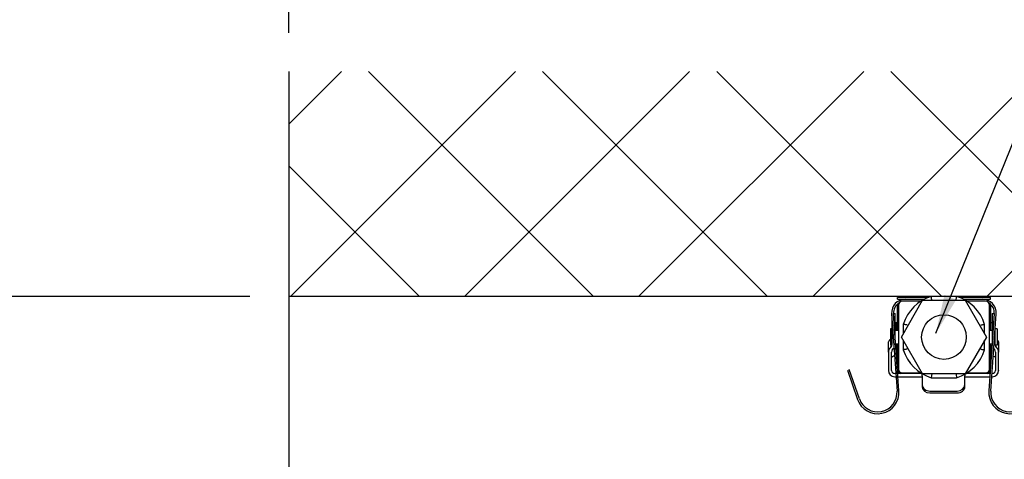
# Model space of a CAD drawing. Units: millimetres. Extents: x 21909 to 25441, y 6317 to 11149.
# Drawn here: x 22813 to 23067, y 8293 to 8406 of the extents above; entities that cross this region are included whole.
import ezdxf

# ---------------------------------------------------------------- set-up
doc = ezdxf.new("R2010")
doc.units = ezdxf.units.MM
for name, color, linetype in [('KO25', 7, 'Continuous'), ('Storama Masslinie', 1, 'Continuous'), ('Storama Schraffuhr', 2, 'Continuous'), ('Storama Volllinie', 7, 'Continuous')]:
    doc.layers.add(name, color=color, linetype=linetype)
doc.styles.add('ADESK2', font='isocp')
doc.dimstyles.new('MASS1_10', dxfattribs={"dimtxt": 20, "dimasz": 20, "dimexe": 10, "dimexo": 10, "dimgap": 1, "dimtad": 0, "dimdec": 1, "dimdsep": 46, "dimtxsty": 'ADESK2', "dimcen": -10, "dimclrd": 1, "dimclre": 1, "dimclrt": 256, "dimadec": 0, "dimazin": 0, "dimtfac": 1, "dimtdec": 1, "dimtmove": 0, "dimatfit": 3, "dimfxl": 1, "dimtvp": 1, "dimtolj": 1, "dimtzin": 0, "dimarcsym": 0})
doc.dimstyles.new('MASS1_5', dxfattribs={"dimtxt": 10, "dimasz": 10, "dimexe": 10, "dimexo": 10, "dimgap": 1, "dimtad": 0, "dimdec": 1, "dimdsep": 46, "dimtxsty": 'ADESK2', "dimcen": -10, "dimclrd": 1, "dimclre": 1, "dimclrt": 7, "dimadec": 0, "dimazin": 0, "dimtfac": 1, "dimtdec": 1, "dimtmove": 0, "dimatfit": 3, "dimfxl": 1, "dimtvp": 1, "dimtolj": 1, "dimtzin": 0, "dimarcsym": 0})

# ---------------------------------------------------------------- blocks, each defined once
blk = doc.blocks.new('*D52')
at = {"layer": 'Defpoints', "color": 0, "transparency": 16777216}
for p in [(22882.61579383892, 8582.99258382335), (22882.61579383892, 8393.061037502179), (23082.61584324607, 8335.022134421099)]:
    blk.add_point(p, dxfattribs=at)
at = {"layer": 'Storama Masslinie', "color": 1, "lineweight": -2, "transparency": 16777216}
for p, q in [((22882.61579383892, 8403.061037502179), (22882.61579383892, 8592.99258382335)), ((23082.61584324607, 8345.022134421099), (23082.61584324607, 8592.99258382335)), ((23062.61584324607, 8582.99258382335), (22902.61579383892, 8582.99258382335))]:
    blk.add_line(p, q, dxfattribs=at)
at = {"layer": 'Storama Masslinie', "color": 1, "transparency": 16777216}
for points in [[(22902.61579383892, 8586.325917156684), (22902.61579383892, 8579.659250490016), (22882.61579383892, 8582.99258382335)], [(23062.61584324607, 8586.325917156684), (23062.61584324607, 8579.659250490016), (23082.61584324607, 8582.99258382335)]]:
    blk.add_solid(points, dxfattribs=at)
at = {"layer": 'Storama Masslinie', "transparency": 16777216, "insert": (22982.61581854249, 8602.996520831224), "char_height": 20, "attachment_point": 5, "style": 'ADESK2'}
blk.add_mtext('\\A1;min. 200', dxfattribs=at)
blk = doc.blocks.new('*D57')
at = {"layer": 'Defpoints', "color": 0, "transparency": 16777216}
for p in [(23072.60513779244, 8335.022134421095), (22948.51738603867, 7933.024250063098), (23024.01180954681, 7730.288758402698), (23072.60513779245, 7307.239278655409), (22820.03091038755, 7290.563103062278)]:
    blk.add_point(p, dxfattribs=at)
at = {"layer": 'Storama Masslinie', "color": 1, "lineweight": -2, "transparency": 16777216}
blk.add_arc((23072.60513779245, 7835.042356391788), 158.1082591856669, 97.25250516841808, 237.8617492619467, dxfattribs=at)
at = {"layer": 'Storama Masslinie', "color": 1, "transparency": 16777216}
for points in [[(23052.43435471458, 7995.21231903262), (23052.85600673333, 7988.559000009792), (23072.60513779245, 7993.150615577455)], [(22990.08837828304, 7704.090562034499), (22986.90609307967, 7698.232447548688), (23006.07157913879, 7691.614649181492)]]:
    blk.add_solid(points, dxfattribs=at)
at = {"layer": 'Storama Masslinie', "transparency": 16777216, "insert": (22898.68040568354, 7873.418645308163), "char_height": 20, "attachment_point": 5, "rotation": 77.55712721518256, "style": 'ADESK2', "bg_fill": 3, "box_fill_scale": 1.1, "bg_fill_color": 256, "bg_fill_true_color": 13158600, "bg_fill_transparency": 0}
blk.add_mtext('\\A1;155°', dxfattribs=at)
blk = doc.blocks.new('*D79')
at = {"layer": 'Defpoints', "color": 0, "transparency": 16777216}
for p in [(23082.61584324608, 8335.022134421099), (22941.70720127172, 8177.211634719501), (23062.7924888315, 7743.976606305494), (23082.61584324608, 7322.239278655412)]:
    blk.add_point(p, dxfattribs=at)
at = {"layer": 'Storama Masslinie', "color": 1, "lineweight": -2, "transparency": 16777216}
blk.add_arc((23082.61584324608, 7673.049975282533), 457.9656911809385, 92.50238542650395, 103.1128136432664, dxfattribs=at)
at = {"layer": 'Storama Masslinie', "color": 1, "transparency": 16777216}
for points in [[(23062.54782613495, 8133.911491102311), (23062.69339744728, 8127.246413950659), (23082.61584324608, 8131.015666463471)], [(22979.54450686677, 8115.845196984845), (22977.89063108783, 8122.303458310641), (22959.34278499991, 8114.112700310926)]]:
    blk.add_solid(points, dxfattribs=at)
at = {"layer": 'Storama Masslinie', "transparency": 16777216, "insert": (23017.68564709301, 8146.584843664574), "char_height": 20, "attachment_point": 5, "rotation": 7.807599534885081, "style": 'ADESK2', "bg_fill": 3, "box_fill_scale": 1.1, "bg_fill_color": 256, "bg_fill_true_color": 13158600, "bg_fill_transparency": 0}
blk.add_mtext('\\A1;min. 9°', dxfattribs=at)
at = {"layer": 'Defpoints', "color": 0, "transparency": 16777216}
blk.add_point((23041.06890240298, 8129.127190242253), dxfattribs=at)
blk = doc.blocks.new('*D80')
at = {"layer": 'Defpoints', "color": 0, "transparency": 16777216}
for p in [(22702.61579383892, 8335.022134421099), (22882.61579383892, 8335.022134421099), (22962.61584324608, 8290.022134421099)]:
    blk.add_point(p, dxfattribs=at)
at = {"layer": 'Storama Masslinie', "color": 1, "lineweight": -2, "transparency": 16777216}
for p, q in [((22872.61579383892, 8335.022134421099), (22692.61579383892, 8335.022134421099)), ((22702.61579383892, 8310.022134421099), (22702.61579383892, 8315.022134421099)), ((22952.61584324608, 8290.022134421099), (22692.61579383892, 8290.022134421099))]:
    blk.add_line(p, q, dxfattribs=at)
at = {"layer": 'Storama Masslinie', "color": 1, "transparency": 16777216}
for points in [[(22699.28246050559, 8315.022134421099), (22705.94912717225, 8315.022134421099), (22702.61579383892, 8335.022134421099)], [(22699.28246050559, 8310.022134421099), (22705.94912717225, 8310.022134421099), (22702.61579383892, 8290.022134421099)]]:
    blk.add_solid(points, dxfattribs=at)
at = {"layer": 'Storama Masslinie', "transparency": 16777216, "insert": (22682.61579383892, 8312.522134421102), "char_height": 20, "attachment_point": 5, "rotation": 90, "style": 'ADESK2'}
blk.add_mtext('\\A1;45', dxfattribs=at)

msp = doc.modelspace()

# ---------------------------------------------------------------- hatches: boundary and pattern name
at = {"layer": 'Storama Schraffuhr'}
h = msp.add_hatch(dxfattribs=at)
h.set_pattern_fill('ANSI37', color=256, scale=10)
h.set_pattern_definition([(45, (0, 0), (-22.45064030267288, 22.45064030267288), []), (135, (0, 0), (-22.45064030267288, -22.45064030267288), [])])
h.paths.add_polyline_path([(23206.66207622047, 8393.061037502179), (22882.61579383892, 8393.061037502179), (22882.61579383892, 8335.022134421099), (23136.61584324608, 8335.022134421099), (23136.61584324608, 8210.04215226317), (23206.66207622047, 8210.04215226317)])

# ---------------------------------------------------------------- linework, layer by layer
at = {"layer": 'Storama Volllinie', "linetype": 'Continuous'}
msp.add_line((22882.61579383892, 8393.061037502179), (22882.61579383892, 7304.267454822322), dxfattribs=at)
at = {"layer": 'Storama Volllinie'}
msp.add_line((23136.61584324608, 8335.022134421099), (22882.61579383892, 8335.022134421099), dxfattribs=at)

# ---------------------------------------------------------------- dimensions: what is measured, and where the dimension line sits
at = {"layer": 'Storama Masslinie'}
dim = msp.add_linear_dim(base=(22882.61579383892, 8582.99258382335), p1=(23082.61584324607, 8335.022134421099), p2=(22882.61579383892, 8393.061037502179), angle=180, text='min. <>', dimstyle='MASS1_10', dxfattribs=at)
dim.commit()
dim.dimension.update_dxf_attribs({"geometry": '*D52', "text_midpoint": (22982.61581854249, 8602.996520831224)})

# ---------------------------------------------------------------- leaders
at = {"layer": 'Storama Masslinie', "linetype": 'Continuous', "annotation_type": 0, "has_hookline": 1, "hookline_direction": 0, "text_width": 278.1500000000001}
msp.add_leader([(23049.49142722171, 8325.522134421099), (23130.57343893411, 8526.450351496209), (23431.31279866154, 8526.619694667643)], dimstyle='MASS1_5', override={"dimgap": 1, "dimtad": 0}, dxfattribs=at)

# ---------------------------------------------------------------- next in the draw order: dimensions: what is measured, and where the dimension line sits
at = {"layer": 'Storama Masslinie'}
dim = msp.add_angular_dim_2l(base=(22948.51738603867, 7933.024250063098), line1=((22820.03091038756, 7290.563103062278), (23024.01180954682, 7730.288758402701)), line2=((23072.60513779245, 7307.239278655412), (23072.60513779245, 8335.022134421099)), dimstyle='MASS1_10', override={"dimtfill": 1}, dxfattribs=at)
dim.commit()
dim.dimension.update_dxf_attribs({"geometry": '*D57', "text_midpoint": (22898.68040568354, 7873.418645308159)})

# ---------------------------------------------------------------- next in the draw order: linework, layer by layer
at = {"layer": 'KO25', "color": 3, "linetype": 'Continuous'}
for p, q in [((23047.58220630678, 8334.772134421091), (23039.57438616245, 8334.772134421091)), ((23039.57438616245, 8334.272134421091), (23039.57438616245, 8334.772134421091)), ((23039.57438616245, 8334.272134421091), (23046.48149896558, 8334.272134421091)), ((23040.60473104785, 8324.522134421099), (23046.08955860514, 8334.022134421099)), ((23045.62144571255, 8333.772134421091), (23040.82438616245, 8333.772134421091)), ((23046.08955860514, 8334.022134421099), (23057.05921371975, 8334.022134421099)), ((23054.8531054246, 8335.022134421099), (23048.2956669003, 8335.022134421099)), ((23063.57438616245, 8334.772134421091), (23055.56656601811, 8334.772134421091)), ((23056.66727335932, 8334.272134421091), (23063.57438616245, 8334.272134421091)), ((23057.05921371975, 8334.022134421099), (23062.54404127705, 8324.522134421099)), ((23062.32438616245, 8333.772134421091), (23057.52732661234, 8333.772134421091)), ((23063.57438616245, 8334.272134421091), (23063.57438616245, 8334.772134421091)), ((23039.57438616245, 8326.272134421077), (23039.57438616245, 8332.772134421077)), ((23039.82438616245, 8332.772134421091), (23039.82438616245, 8316.272134421091)), ((23063.32438616245, 8316.272134421091), (23063.32438616245, 8332.772134421091)), ((23063.57438616245, 8332.772134421077), (23063.57438616245, 8326.272134421077)), ((23038.08291198654, 8330.52798676299), (23039.47804146142, 8310.576705757794)), ((23038.17668113159, 8329.18702551434), (23038.17668113159, 8327.598161425445)), ((23038.57943484452, 8330.598161425445), (23038.9766811316, 8330.598161425445)), ((23039.97682348655, 8310.611583994661), (23038.58169401167, 8330.562864999858)), ((23038.9766811316, 8327.598161425445), (23038.9766811316, 8330.598161425445)), ((23064.56707831323, 8330.562864999858), (23063.17194883835, 8310.611583994661)), ((23063.67073086348, 8310.576705757794), (23065.06586033836, 8330.52798676299)), ((23063.9766811316, 8330.598161425445), (23063.9766811316, 8327.598161425445)), ((23063.9766811316, 8330.598161425445), (23064.56933748038, 8330.598161425445)), ((23037.82438616245, 8326.622134421083), (23037.82438616245, 8322.422134421078)), ((23038.17668113159, 8326.622134421083), (23037.82438616245, 8326.622134421083)), ((23038.17668113159, 8327.598161425445), (23038.17668113159, 8322.598161425445)), ((23039.37897610074, 8328.172134421078), (23038.9766811316, 8328.172134421078)), ((23038.9766811316, 8324.914286022078), (23038.9766811316, 8327.598161425445)), ((23038.9766811316, 8326.272134421077), (23039.82438616245, 8326.272134421077)), ((23039.37897610074, 8326.272134421077), (23039.37897610074, 8328.172134421078)), ((23041.07438616245, 8327.800853683253), (23041.07438616245, 8325.335600941627)), ((23062.07438616245, 8325.335600941627), (23062.07438616245, 8327.800853683253)), ((23063.32438616245, 8326.272134421077), (23063.9766811316, 8326.272134421077)), ((23063.9766811316, 8328.172134421078), (23063.57438616245, 8328.172134421078)), ((23063.9766811316, 8327.598161425445), (23063.9766811316, 8322.598161425445)), ((23064.7766811316, 8322.598161425445), (23064.7766811316, 8326.39253143869)), ((23064.7766811316, 8326.272134421077), (23064.82438616245, 8326.272134421077)), ((23064.82438616245, 8322.422134421078), (23064.82438616245, 8326.622134421083)), ((23065.32438616245, 8326.622134421083), (23064.82438616245, 8326.622134421083)), ((23065.32438616245, 8326.622134421083), (23065.32438616245, 8322.422134421078)), ((23046.08955860514, 8315.022134421099), (23040.60473104785, 8324.522134421099)), ((23041.07438616245, 8323.70866790057), (23041.07438616245, 8321.243415158944)), ((23062.54404127705, 8324.522134421099), (23057.05921371975, 8315.022134421099)), ((23062.07438616245, 8321.243415158944), (23062.07438616245, 8323.70866790057)), ((23037.2766811316, 8320.652054629867), (23037.2766811316, 8323.007912512778)), ((23037.98951668609, 8322.083931337696), (23037.6510100226, 8321.680514805365)), ((23038.15707493842, 8322.422134421078), (23037.82438616245, 8322.422134421078)), ((23038.0766811316, 8322.422134421078), (23038.0766811316, 8322.210863090815)), ((23038.2638455771, 8321.166284717616), (23038.60235224058, 8321.569701249948)), ((23039.12647496375, 8322.772134421077), (23039.82438616245, 8322.772134421077)), ((23039.37897610074, 8322.735682915565), (23039.37897610074, 8320.607464506447)), ((23039.57438616245, 8316.36670585589), (23039.57438616245, 8322.772134421077)), ((23063.32438616245, 8322.772134421077), (23063.9766811316, 8322.772134421077)), ((23063.57438616245, 8322.772134421077), (23063.57438616245, 8316.36670585589)), ((23064.43263382885, 8321.47242578561), (23064.68951668609, 8321.166284717616)), ((23064.7766811316, 8322.772134421077), (23064.82438616245, 8322.772134421077)), ((23065.32438616245, 8322.422134421078), (23064.82438616245, 8322.422134421078)), ((23064.87668113159, 8322.422134421078), (23064.87668113159, 8322.210863090815)), ((23065.30235224059, 8321.680514805365), (23064.9638455771, 8322.083931337696)), ((23065.67668113159, 8323.007912512778), (23065.67668113159, 8320.652054629867)), ((23037.2766811316, 8320.652054629867), (23037.2766811316, 8315.89816142544)), ((23038.0766811316, 8315.89816142544), (23038.0766811316, 8320.652054629867)), ((23064.87668113159, 8320.652054629867), (23064.87668113159, 8315.89816142544)), ((23065.67668113159, 8315.89816142544), (23065.67668113159, 8320.652054629867)), ((23026.68532380867, 8316.001447144354), (23029.28986904433, 8308.437298539557)), ((23029.76262833213, 8308.600082616784), (23027.15808309647, 8316.16423122158)), ((23037.2766811316, 8315.89816142544), (23037.2766811316, 8315.798161425442)), ((23037.2766811316, 8315.798161425442), (23037.27980918933, 8315.798161425442)), ((23039.16187048124, 8315.098161425445), (23038.87668113159, 8315.098161425445)), ((23038.87668113159, 8314.298161425442), (23039.21781193079, 8314.298161425442)), ((23045.67668113159, 8315.098161425445), (23039.66309143028, 8315.098161425445)), ((23039.71903287983, 8314.298161425442), (23045.67668113159, 8314.298161425442)), ((23040.82438616245, 8315.272134421091), (23045.62144571255, 8315.272134421091)), ((23045.90087464157, 8315.098161425445), (23045.67668113159, 8315.098161425445)), ((23045.9766811316, 8314.482784268923), (23045.9766811316, 8315.052937074546)), ((23045.9766811316, 8314.482784268923), (23045.9766811316, 8312.166919532032)), ((23057.05921371975, 8315.022134421099), (23046.08955860514, 8315.022134421099)), ((23048.2956669003, 8314.022134421099), (23054.8531054246, 8314.022134421099)), ((23056.9766811316, 8314.940109109786), (23056.9766811316, 8314.482784268923)), ((23056.9766811316, 8312.166919532032), (23056.9766811316, 8314.482784268923)), ((23057.2766811316, 8315.098161425445), (23057.24789768332, 8315.098161425445)), ((23063.48568089462, 8315.098161425445), (23057.2766811316, 8315.098161425445)), ((23057.2766811316, 8314.298161425442), (23063.42973944506, 8314.298161425442)), ((23057.52732661234, 8315.272134421091), (23062.32438616245, 8315.272134421091)), ((23063.9309603941, 8314.298161425442), (23064.0766811316, 8314.298161425442)), ((23064.0766811316, 8315.098161425445), (23063.98690184366, 8315.098161425445)), ((23065.67668113159, 8315.798161425442), (23065.67355307386, 8315.798161425442)), ((23065.67668113159, 8315.89816142544), (23065.67668113159, 8315.798161425442)), ((23045.9766811316, 8312.166919532032), (23045.9766811316, 8311.674608110294)), ((23056.9766811316, 8311.674608110294), (23056.9766811316, 8312.166919532032)), ((23047.9766811316, 8310.590472847183), (23054.9766811316, 8310.590472847183)), ((23047.9766811316, 8310.098161425445), (23054.9766811316, 8310.098161425445))]:
    msp.add_line(p, q, dxfattribs=at)
msp.add_circle((23051.57438616245, 8324.522134421099), 5.75000000000001, dxfattribs=at)
for centre, radius, start, end in [((23041.57438616245, 8330.772134421091), 3.499999999999996, 90, 184.0000000002954), ((23040.82438616245, 8332.772134421091), 1.000000000000002, 90, 180), ((23051.57438616245, 8324.522134421099), 11.00000000000002, 107.3414428028203, 162.6585571971951), ((23051.57438616245, 8324.522134421099), 11.00000000000002, 17.34144280280494, 72.65855719717972), ((23061.57438616245, 8330.772134421091), 3.499999999999996, 355.9999999997046, 90), ((23062.32438616245, 8332.772134421091), 1.000000000000007, 0, 90), ((23041.57438616245, 8330.772134421091), 3.000000000000014, 121.9709834668146, 184.0000000002954), ((23040.82438616245, 8332.772134421077), 1.250000000000235, 167.9819880851845, 180), ((23061.57438616245, 8330.772134421091), 3.000000000000004, 355.9999999997046, 58.02901653318537), ((23062.32438616245, 8332.772134421077), 1.249999999999873, 0, 12.0180119148155), ((23038.87668113159, 8320.652054629867), 1.599999999999987, 139.9999999998058, 180), ((23037.37668113159, 8322.598161425445), 0.8000000000000056, 319.9999999998058, 0), ((23038.87668113159, 8320.652054629867), 0.8000000000000189, 139.9999999998058, 180), ((23037.37668113159, 8322.598161425445), 1.600000000000316, 319.9999999998058, 325.8171514574116), ((23051.57438616245, 8324.522134421099), 11.00000000000002, 197.3414428028049, 252.6585571971798), ((23051.57438616245, 8324.522134421099), 11.00000000000002, 287.3414428028203, 342.658557197195), ((23065.5766811316, 8322.598161425445), 1.599999999999978, 180, 188.3904129821572), ((23064.0766811316, 8320.652054629867), 0.800000000000016, 0, 40.00000000019421), ((23065.5766811316, 8322.598161425445), 0.8000000000000249, 180, 220.0000000001942), ((23064.0766811316, 8320.652054629867), 1.6, 0, 40.00000000019421), ((23040.82438616245, 8316.272134421077), 1.250000000000006, 191.121043683546, 249.9140334581786), ((23040.82438616245, 8316.272134421091), 1.000000000000005, 180, 270), ((23062.32438616245, 8316.272134421091), 0.9999999999999991, 270, 0), ((23062.32438616245, 8316.272134421077), 1.249999999999988, 290.0859665418213, 348.8789563164539), ((23038.87668113159, 8315.89816142544), 1.599999999999991, 180, 270), ((23038.87668113159, 8315.89816142544), 0.7999999999999919, 180, 270), ((23064.0766811316, 8315.89816142544), 0.7999999999999923, 270, 0), ((23064.0766811316, 8315.89816142544), 1.599999999999997, 270, 0), ((23034.49022121012, 8310.22792338907), 5.499999999999985, 198.9999999998355, 4.000000000295415), ((23034.49022121012, 8310.22792338907), 4.99999999999999, 198.9999999998355, 4.000000000295415), ((23068.65855111478, 8310.22792338907), 5.499999999999995, 175.9999999997046, 341.0000000001643), ((23068.65855111478, 8310.22792338907), 4.999999999999999, 175.9999999997046, 341.0000000001643)]:
    msp.add_arc(centre, radius, start, end, dxfattribs=at)
for centre, major_axis, ratio, start_param, end_param in [((23037.55573857307, 8331.026908107026), (6.898692054939312, 9.016420884673476), 0.4552928842420414, 4.199229163785754, 4.209083601298254), ((23042.19626914672, 8337.35665928925), (14.43149935171519, 18.86161479838954), 0.45529288424756, 3.942138130001945, 3.97397318769289), ((23060.75709311646, 8337.356659289206), (-14.43149935170347, 18.86161479834992), 0.4552928842470377, 2.320644583837066, 2.341047177177375), ((23047.9766811316, 8312.166919532032), (-2.000000000000002, 4.787018592542283e-15), 0.7882233424230463, 0, 1.570796326794898), ((23047.9766811316, 8311.674608110294), (-2.000000000000003, 3.756856458955551e-15), 0.7882233424230461, 4.559067432157325e-15, 1.570796326794898), ((23054.9766811316, 8312.166919532032), (2.000000000000001, -5.422190995893279e-15), 0.7882233424230459, 4.7123889803847, 6.283185307179592), ((23054.9766811316, 8311.674608110294), (2.000000000000001, -4.905314499533668e-15), 0.7882233424230459, 4.712388980384691, 6.283185307179591)]:
    msp.add_ellipse(centre, major_axis=major_axis, ratio=ratio, start_param=start_param, end_param=end_param, dxfattribs=at)
for points, knots in [([(23048.45188716325, 8334.022134421099), (23048.45163860235, 8334.023686683442), (23048.45139007068, 8334.025238948507), (23048.44030727802, 8334.094467493367), (23048.42955880221, 8334.161963254035), (23048.40856702995, 8334.294435166168), (23048.39837277377, 8334.359100383885), (23048.36993544616, 8334.540289634551), (23048.35313719044, 8334.64838206804), (23048.32521150462, 8334.829077735001), (23048.31428135453, 8334.900362512639), (23048.29945647046, 8334.997244286114), (23048.2956669003, 8335.022134421099), (23048.2956669003, 8335.022134421099)], [-0.0004716111560267605, -0.0004716111560267605, -0.0004716111560267605, -0.0004716111560267605, 0, 0, 0.02056162750128188, 0.02056162750128188, 0.04109918089504934, 0.04109918089504934, 0.08045639934062719, 0.08045639934062719, 0.1193470933309758, 0.1193470933309758, 0.1580103105648881, 0.1580103105648881, 0.1580103105648881, 0.1580103105648881]), ([(23054.69688516165, 8334.022134421099), (23054.69713372255, 8334.023686683442), (23054.69738225422, 8334.025238948507), (23054.70846504688, 8334.094467493367), (23054.71921352268, 8334.161963254035), (23054.74020529494, 8334.294435166168), (23054.75039955113, 8334.359100383885), (23054.77883687873, 8334.540289634551), (23054.79563513445, 8334.64838206804), (23054.82356082027, 8334.829077735001), (23054.83449097037, 8334.900362512639), (23054.84931585444, 8334.997244286114), (23054.8531054246, 8335.022134421099), (23054.8531054246, 8335.022134421099)], [-0.1584099950522258, -0.1584099950522258, -0.1584099950522258, -0.1584099950522258, -0.1579385979358787, -0.1579385979358787, -0.1373863022836323, -0.1373863022836323, -0.1168580698129229, -0.1168580698129229, -0.07751871355364899, -0.07751871355364899, -0.03864567001851602, -0.03864567001851602, 0, 0, 0, 0]), ([(23042.07438616245, 8327.644633420296), (23042.0728339001, 8327.644881981203), (23042.07128163504, 8327.645130512868), (23042.00205309018, 8327.656213305523), (23041.93455732951, 8327.666961781328), (23041.80208541738, 8327.687953553595), (23041.73742019966, 8327.698147809777), (23041.55623094899, 8327.726585137385), (23041.4481385155, 8327.743383393103), (23041.26744284854, 8327.77130907893), (23041.1961580709, 8327.782239229022), (23041.09927629743, 8327.797064113085), (23041.07438616245, 8327.800853683253), (23041.07438616245, 8327.800853683253)], [-0.158409995052234, -0.158409995052234, -0.158409995052234, -0.158409995052234, -0.1579385979358856, -0.1579385979358856, -0.1373863022836311, -0.1373863022836311, -0.1168580698129222, -0.1168580698129222, -0.07751871355365, -0.07751871355365, -0.03864567001851651, -0.03864567001851651, 0, 0, 0, 0]), ([(23061.07438616245, 8327.644633420296), (23061.07593842479, 8327.644881981203), (23061.07749068986, 8327.645130512868), (23061.14671923472, 8327.656213305523), (23061.21421499538, 8327.666961781328), (23061.34668690752, 8327.687953553595), (23061.41135212524, 8327.698147809777), (23061.5925413759, 8327.726585137385), (23061.70063380939, 8327.743383393103), (23061.88132947635, 8327.77130907893), (23061.95261425399, 8327.782239229022), (23062.04949602746, 8327.797064113085), (23062.07438616245, 8327.800853683253), (23062.07438616245, 8327.800853683253)], [-0.0004716111560267607, -0.0004716111560267607, -0.0004716111560267607, -0.0004716111560267607, 0, 0, 0.02056162750127829, 0.02056162750127829, 0.04109918089504822, 0.04109918089504822, 0.08045639934064316, 0.08045639934064316, 0.1193470933310039, 0.1193470933310039, 0.1580103105649303, 0.1580103105649303, 0.1580103105649303, 0.1580103105649303]), ([(23037.2766811316, 8323.007912512778), (23037.2766811316, 8323.161630151862), (23037.3172364256, 8323.315833303142), (23037.47659483815, 8323.610161490371), (23037.59529578374, 8323.74698417333), (23037.7453102817, 8323.864087219092)], [0, 0, 0, 0, 0.06244592329821484, 0.06244592329821484, 0.1261034508075902, 0.1261034508075902, 0.1261034508075902, 0.1261034508075902]), ([(23065.32438561165, 8323.76334215017), (23065.41768126841, 8323.673549155446), (23065.49446967206, 8323.575024571783), (23065.63442568636, 8323.322197771075), (23065.67668113159, 8323.164818904941), (23065.67668113159, 8323.007912512778)], [0.01747531919562011, 0.01747531919562011, 0.01747531919562011, 0.01747531919562011, 0.06235970808626319, 0.06235970808626319, 0.126098370850819, 0.126098370850819, 0.126098370850819, 0.126098370850819]), ([(23042.07438616245, 8321.399635421902), (23042.0728339001, 8321.399386860994), (23042.07128163504, 8321.399138329329), (23042.00205309018, 8321.388055536674), (23041.93455732951, 8321.37730706087), (23041.80208541738, 8321.356315288602), (23041.73742019966, 8321.34612103242), (23041.55623094899, 8321.317683704812), (23041.4481385155, 8321.300885449094), (23041.26744284854, 8321.272959763268), (23041.1961580709, 8321.262029613175), (23041.09927629743, 8321.247204729112), (23041.07438616245, 8321.243415158944), (23041.07438616245, 8321.243415158944)], [-0.000471611156027069, -0.000471611156027069, -0.000471611156027069, -0.000471611156027069, 0, 0, 0.02056162750130617, 0.02056162750130617, 0.04109918089510506, 0.04109918089510506, 0.08045639934074189, 0.08045639934074189, 0.1193470933311484, 0.1193470933311484, 0.1580103105651179, 0.1580103105651179, 0.1580103105651179, 0.1580103105651179]), ([(23061.07438616245, 8321.399635421902), (23061.07593842479, 8321.399386860994), (23061.07749068986, 8321.399138329329), (23061.14671923472, 8321.388055536674), (23061.21421499538, 8321.37730706087), (23061.34668690752, 8321.356315288602), (23061.41135212524, 8321.34612103242), (23061.5925413759, 8321.317683704812), (23061.70063380939, 8321.300885449094), (23061.88132947635, 8321.272959763268), (23061.95261425399, 8321.262029613175), (23062.04949602746, 8321.247204729112), (23062.07438616245, 8321.243415158944), (23062.07438616245, 8321.243415158944)], [-0.1584099950522245, -0.1584099950522245, -0.1584099950522245, -0.1584099950522245, -0.1579385979358763, -0.1579385979358763, -0.1373863022836342, -0.1373863022836342, -0.1168580698129245, -0.1168580698129245, -0.07751871355365011, -0.07751871355365011, -0.03864567001851633, -0.03864567001851633, 0, 0, 0, 0]), ([(23038.0766811316, 8319.224992681859), (23038.0766811316, 8319.277813438963), (23038.09712899748, 8319.331387074668), (23038.17746012635, 8319.429561298752), (23038.23627392443, 8319.473232764754), (23038.31099570664, 8319.507101382205)], [0, 0, 0, 0, 0.03378100564540207, 0.03378100564540207, 0.06731818964367309, 0.06731818964367309, 0.06731818964367309, 0.06731818964367309]), ([(23063.57438616245, 8320.607464506447), (23063.57438616245, 8320.462590822692), (23063.61557486152, 8320.320199428377), (23063.73243250861, 8320.12904752223), (23063.77742313446, 8320.071578661456), (23063.82970805634, 8320.017976356281)], [0, 0, 0, 0, 0.06329794567621828, 0.06329794567621828, 0.09264644159476709, 0.09264644159476709, 0.09264644159476709, 0.09264644159476709]), ([(23064.64236655655, 8319.507101382205), (23064.71708833872, 8319.473232764769), (23064.77590213678, 8319.429561298795), (23064.85623326569, 8319.331387074726), (23064.87668113159, 8319.277813438992), (23064.87668113159, 8319.224992681859)], [0, 0, 0, 0, 0.03350947691961063, 0.03350947691961063, 0.06726257408613676, 0.06726257408613676, 0.06726257408613676, 0.06726257408613676]), ([(23045.90686766577, 8315.094529114733), (23045.90108331264, 8315.095000615274), (23045.89504752146, 8315.095403967429), (23045.86219124927, 8315.097211078162), (23045.82846246193, 8315.097779717744), (23045.75454587762, 8315.098216972725), (23045.71435866908, 8315.098161425445), (23045.67668113159, 8315.098161425445)], [0.1577446009738035, 0.1577446009738035, 0.1577446009738035, 0.1577446009738035, 0.1603916135767107, 0.1603916135767107, 0.1716948748207587, 0.1716948748207587, 0.1829981360648067, 0.1829981360648067, 0.1829981360648067, 0.1829981360648067]), ([(23045.67668113159, 8314.298161425442), (23045.71438551043, 8314.298161425442), (23045.75459614305, 8314.298272684322), (23045.82852114322, 8314.297396455611), (23045.86223316281, 8314.296258480488), (23045.91621252289, 8314.290293571128), (23045.93952200079, 8314.284919960464), (23045.96973339242, 8314.267028070146), (23045.9766811316, 8314.25435626868), (23045.9766811316, 8314.239781274151)], [0, 0, 0, 0, 0.0113113136500796, 0.0113113136500796, 0.02262262730015921, 0.02262262730015921, 0.03428262292020576, 0.03428262292020576, 0.04594261854025231, 0.04594261854025231, 0.04594261854025231, 0.04594261854025231]), ([(23048.45188716325, 8315.022134421099), (23048.45163860235, 8315.020582158755), (23048.45139007068, 8315.01902989369), (23048.44030727802, 8314.94980134883), (23048.42955880221, 8314.882305588162), (23048.40856702995, 8314.749833676029), (23048.39837277377, 8314.685168458313), (23048.36993544616, 8314.503979207646), (23048.35313719044, 8314.395886774157), (23048.32521150462, 8314.215191107196), (23048.31428135453, 8314.143906329558), (23048.29945647046, 8314.047024556083), (23048.2956669003, 8314.022134421099), (23048.2956669003, 8314.022134421099)], [-0.1584099950522095, -0.1584099950522095, -0.1584099950522095, -0.1584099950522095, -0.1579385979358595, -0.1579385979358595, -0.1373863022836216, -0.1373863022836216, -0.1168580698129143, -0.1168580698129143, -0.07751871355364395, -0.07751871355364395, -0.03864567001851472, -0.03864567001851472, 0, 0, 0, 0]), ([(23054.69688516165, 8315.022134421099), (23054.69713372255, 8315.020582158755), (23054.69738225422, 8315.01902989369), (23054.70846504688, 8314.94980134883), (23054.71921352268, 8314.882305588162), (23054.74020529494, 8314.749833676029), (23054.75039955113, 8314.685168458313), (23054.77883687873, 8314.503979207646), (23054.79563513445, 8314.395886774157), (23054.82356082027, 8314.215191107196), (23054.83449097037, 8314.143906329558), (23054.84931585444, 8314.047024556083), (23054.8531054246, 8314.022134421099), (23054.8531054246, 8314.022134421099)], [-0.0004716111560252487, -0.0004716111560252487, -0.0004716111560252487, -0.0004716111560252487, 0, 0, 0.02056162750125246, 0.02056162750125246, 0.04109918089498801, 0.04109918089498801, 0.08045639934050364, 0.08045639934050364, 0.1193470933307897, 0.1193470933307897, 0.1580103105646404, 0.1580103105646404, 0.1580103105646404, 0.1580103105646404]), ([(23056.9766811316, 8314.239781274151), (23056.9766811316, 8314.25435626868), (23056.98362887077, 8314.267028070146), (23057.0138402624, 8314.284919960464), (23057.0371497403, 8314.290293571128), (23057.09112910038, 8314.296258480488), (23057.12484111997, 8314.297396455611), (23057.19876612014, 8314.298272684322), (23057.23897675276, 8314.298161425442), (23057.2766811316, 8314.298161425442)], [0.05027313476577562, 0.05027313476577562, 0.05027313476577562, 0.05027313476577562, 0.06193313038582218, 0.06193313038582218, 0.07359312600586873, 0.07359312600586873, 0.08490443965594834, 0.08490443965594834, 0.09621575330602794, 0.09621575330602794, 0.09621575330602794, 0.09621575330602794])]:
    msp.add_open_spline(points, degree=3, knots=knots, dxfattribs=at)
for points in [[(23039.37897610074, 8322.735682915565), (23039.37897610074, 8322.747589076327), (23039.37897495518, 8322.759723888168), (23039.37897398592, 8322.772133218128)], [(23039.30145185452, 8320.269844023987), (23039.35270216612, 8320.377635652247), (23039.37897610074, 8320.491756548134), (23039.37897610074, 8320.607464506447)], [(23057.2766811316, 8315.098161425445), (23057.26721588284, 8315.098161425445), (23057.25759224842, 8315.098164931038), (23057.24790120995, 8315.098166714703)]]:
    msp.add_open_spline(points, degree=3, dxfattribs=at)

# ---------------------------------------------------------------- next in the draw order: dimensions: what is measured, and where the dimension line sits
at = {"layer": 'Storama Masslinie'}
dim = msp.add_angular_dim_2l(base=(23041.06890240298, 8129.127190242253), line1=((23082.61584324608, 7322.239278655412), (23082.61584324608, 8335.022134421099)), line2=((23062.7924888315, 7743.976606305494), (22941.70720127173, 8177.211634719501)), text='min. 9°', dimstyle='MASS1_10', override={"dimtfill": 1}, dxfattribs=at)
dim.commit()
dim.dimension.update_dxf_attribs({"geometry": '*D79', "text_midpoint": (23017.68564709301, 8146.584843664574)})

# ---------------------------------------------------------------- next in the draw order: dimensions: what is measured, and where the dimension line sits
dim = msp.add_linear_dim(base=(22702.61579383892, 8335.022134421099), p1=(22962.61584324608, 8290.022134421099), p2=(22882.61579383892, 8335.022134421099), angle=90, dimstyle='MASS1_10', dxfattribs=at)
dim.commit()
dim.dimension.update_dxf_attribs({"geometry": '*D80', "text_midpoint": (22682.61579383892, 8312.522134421102)})

doc.saveas('drawing.dxf')
